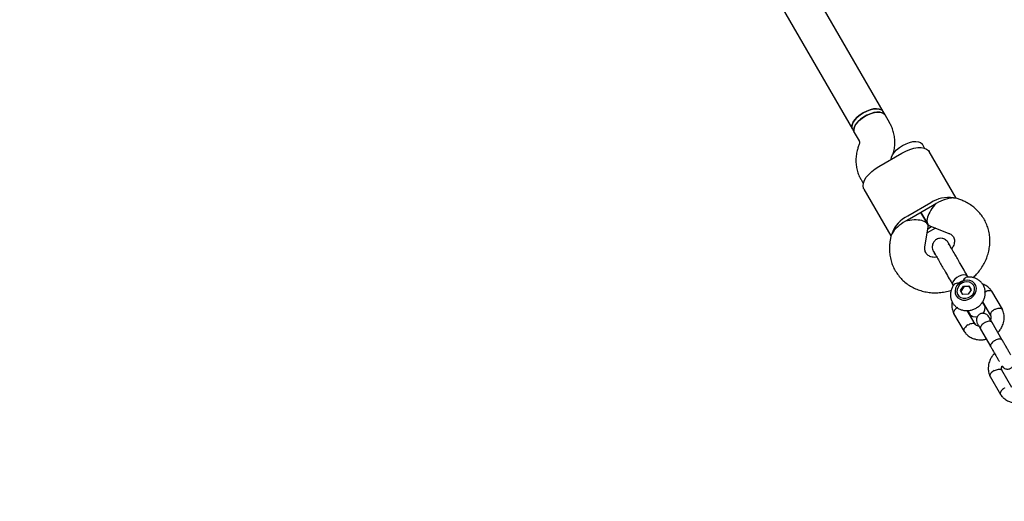
# Model space of a CAD drawing. Units: millimetres. Extents: x 7001 to 20044, y 1500 to 17692.
# Drawn here: x 11150 to 11595, y 9111 to 9329 of the extents above; entities that cross this region are included whole.
import ezdxf

# ---------------------------------------------------------------- set-up
doc = ezdxf.new("R2010")
doc.units = ezdxf.units.MM
doc.layers.add('Dimensions', color=7, linetype='Continuous')
doc.styles.get("Standard").update_dxf_attribs({"font": 'arial.ttf'})
doc.dimstyles.new('Leikkiset keinu', dxfattribs={"dimtxt": 150, "dimasz": 2.5, "dimexe": 0.06, "dimexo": 0.625, "dimtad": 0, "dimtih": 1, "dimtoh": 1, "dimdec": 0, "dimtxsty": 'Standard', "dimcen": 2.5, "dimadec": 0, "dimazin": 0, "dimtfac": 1, "dimtmove": 0, "dimatfit": 3, "dimfxl": 1, "dimarcsym": 0})

# ---------------------------------------------------------------- blocks, each defined once
blk = doc.blocks.new('*D19')
at = {"layer": 'Defpoints', "color": 0, "transparency": 16777216}
for p in [(17410.81, 11495.26), (7006.56, 10288.93), (17410.81, 1598.91)]:
    blk.add_point(p, dxfattribs=at)
at = {"layer": 'Dimensions', "color": 0, "lineweight": -2, "transparency": 16777216}
for p, q in [((17410.81, 11494.63), (17410.81, 1598.85)), ((7006.56, 10288.3), (7006.56, 1598.85)), ((7009.06, 1598.91), (11933.13, 1598.91)), ((17408.31, 1598.91), (12484.24, 1598.91))]:
    blk.add_line(p, q, dxfattribs=at)
at = {"layer": 'Dimensions', "color": 0, "transparency": 16777216}
for points in [[(7009.06, 1599.33), (7009.06, 1598.5), (7006.56, 1598.91)], [(17408.31, 1599.33), (17408.31, 1598.5), (17410.81, 1598.91)]]:
    blk.add_solid(points, dxfattribs=at)
at = {"layer": 'Dimensions', "color": 0, "transparency": 16777216, "insert": (12208.68, 1598.91), "char_height": 150, "attachment_point": 5}
blk.add_mtext('10410', dxfattribs=at)
blk = doc.blocks.new('*D21')
at = {"layer": 'Defpoints', "color": 0, "transparency": 16777216}
for p in [(15909.94, 11514.89), (8501.37, 10266.72), (15909.94, 2959.59)]:
    blk.add_point(p, dxfattribs=at)
at = {"layer": 'Dimensions', "color": 0, "lineweight": -2, "transparency": 16777216}
for p, q in [((15909.94, 11514.26), (15909.94, 2959.53)), ((8501.37, 10266.1), (8501.37, 2959.53)), ((8503.87, 2959.59), (11981.92, 2959.59)), ((15907.44, 2959.59), (12429.39, 2959.59))]:
    blk.add_line(p, q, dxfattribs=at)
at = {"layer": 'Dimensions', "color": 0, "transparency": 16777216}
for points in [[(8503.87, 2960.01), (8503.87, 2959.18), (8501.37, 2959.59)], [(15907.44, 2960.01), (15907.44, 2959.18), (15909.94, 2959.59)]]:
    blk.add_solid(points, dxfattribs=at)
at = {"layer": 'Dimensions', "color": 0, "transparency": 16777216, "insert": (12205.66, 2959.59), "char_height": 150, "attachment_point": 5}
blk.add_mtext('7410', dxfattribs=at)

msp = doc.modelspace()

# ---------------------------------------------------------------- linework, layer by layer
at = {"linetype": 'Continuous', "lineweight": 25}
for p, q in [((11540.03, 9287.47), (11480, 9391.44)), ((11466.15, 9383.44), (11526.17, 9279.47)), ((11540.9, 9285.97), (11540.03, 9287.47)), ((11543.08, 9282.2), (11540.9, 9285.97)), ((11526.17, 9279.47), (11527.04, 9277.97)), ((11527.04, 9277.97), (11529.22, 9274.2)), ((11529.18, 9274.27), (11529.22, 9274.2)), ((11558.8, 9270.95), (11557.78, 9272.72)), ((11529.22, 9272.7), (11528.8, 9271.48)), ((11538.15, 9262.73), (11548.54, 9268.73)), ((11573.01, 9248.35), (11560.82, 9269.47)), ((11530.06, 9256.74), (11531.09, 9254.95)), ((11531.37, 9252.47), (11543.56, 9231.35)), ((11561.53, 9246.23), (11551.14, 9240.23)), ((11571.79, 9248.46), (11572.58, 9248.48)), ((11575.53, 9247.38), (11572.59, 9248.51)), ((11562.28, 9244.93), (11551.89, 9238.93)), ((11557.08, 9241.93), (11560.18, 9236.58)), ((11560.18, 9236.58), (11557.08, 9241.93)), ((11558.95, 9226.19), (11560.4, 9235.38)), ((11563.7, 9234.79), (11559.96, 9232.63)), ((11560.26, 9234.53), (11561.9, 9235.48)), ((11561.1, 9235.79), (11569.79, 9232.45)), ((11543.64, 9231.8), (11543.14, 9228.68)), ((11544.08, 9232.46), (11543.67, 9231.79)), ((11578.43, 9212.7), (11578.22, 9213.06)), ((11571.52, 9209.19), (11571.74, 9208.82)), ((11574.96, 9206.65), (11576.28, 9208.67)), ((11576.04, 9204.78), (11574.96, 9206.65)), ((11576.53, 9208.24), (11575.21, 9206.22)), ((11576.28, 9208.67), (11578.69, 9208.82)), ((11576.53, 9208.24), (11576.28, 9208.67)), ((11578.94, 9208.38), (11576.53, 9208.24)), ((11579.78, 9206.95), (11578.45, 9204.93)), ((11579.78, 9206.95), (11578.69, 9208.82)), ((11578.94, 9208.38), (11578.69, 9208.82)), ((11578.94, 9208.38), (11579.78, 9206.95)), ((11593.9, 9198.15), (11589.2, 9206.29)), ((11578.45, 9204.93), (11576.04, 9204.78)), ((11585, 9201.57), (11588.58, 9195.37)), ((11581.62, 9191.45), (11578.08, 9197.57)), ((11578.25, 9197.58), (11579.5, 9195.42)), ((11586.16, 9199.27), (11584.91, 9201.43)), ((11585.33, 9201.12), (11584.95, 9201.47)), ((11571.9, 9196.29), (11576.6, 9188.16)), ((11584.07, 9189.19), (11588.66, 9181.25)), ((11593.85, 9184.25), (11589.27, 9192.19)), ((11598.16, 9162.79), (11593.67, 9170.57)), ((11588.35, 9167.79), (11593.05, 9159.66))]:
    msp.add_line(p, q, dxfattribs=at)
at = {"linetype": 'Continuous', "lineweight": 25, "flags": 128}
for points in [[(11526.17, 9279.47), (11526.08, 9279.67), (11525.89, 9280.54), (11526.04, 9281.56), (11526.53, 9282.67), (11527.32, 9283.81), (11528.38, 9284.94), (11529.66, 9286), (11531.1, 9286.94)], [(11531.1, 9286.93), (11529.66, 9285.99), (11528.38, 9284.93), (11527.32, 9283.81), (11526.53, 9282.66), (11526.05, 9281.56), (11525.89, 9280.54), (11526.08, 9279.66), (11526.17, 9279.47)], [(11540.9, 9285.97), (11540.48, 9286.48), (11539.66, 9286.97), (11538.58, 9287.23), (11537.28, 9287.24), (11535.83, 9287), (11534.29, 9286.53), (11532.73, 9285.85), (11531.23, 9284.98), (11529.86, 9283.98), (11528.68, 9282.88), (11527.75, 9281.73), (11527.11, 9280.6), (11526.79, 9279.54), (11526.81, 9278.58), (11527.04, 9277.97)], [(11540.03, 9287.47), (11539.91, 9287.65), (11539.24, 9288.25), (11538.29, 9288.63), (11537.09, 9288.76), (11535.7, 9288.65), (11534.2, 9288.29), (11532.64, 9287.71), (11531.1, 9286.93)], [(11531.1, 9286.94), (11532.64, 9287.72), (11534.2, 9288.3), (11535.7, 9288.65), (11537.09, 9288.76), (11538.29, 9288.63), (11539.24, 9288.25), (11539.91, 9287.65), (11540.03, 9287.47)], [(11531.97, 9285.43), (11533.51, 9286.21), (11535.06, 9286.79), (11536.57, 9287.15), (11537.95, 9287.26), (11539.15, 9287.13), (11540.11, 9286.75), (11540.78, 9286.15), (11540.9, 9285.97)], [(11527.04, 9277.97), (11526.94, 9278.16), (11526.76, 9279.04), (11526.91, 9280.06), (11527.39, 9281.16), (11528.18, 9282.31), (11529.24, 9283.43), (11530.53, 9284.49), (11531.97, 9285.43)], [(11548.86, 9272.18), (11550.39, 9272.96), (11551.95, 9273.54), (11553.46, 9273.9), (11554.84, 9274.01), (11556.04, 9273.88), (11557, 9273.5), (11557.67, 9272.9), (11557.78, 9272.72)], [(11543.65, 9265.91), (11543.8, 9266.81), (11544.28, 9267.91), (11545.07, 9269.06), (11546.13, 9270.18), (11547.41, 9271.24), (11548.86, 9272.18)], [(11548.54, 9268.73), (11550.34, 9269.66), (11552.17, 9270.4), (11553.97, 9270.92), (11555.68, 9271.2), (11557.23, 9271.23), (11558.59, 9271.02), (11559.7, 9270.56), (11560.52, 9269.89), (11560.82, 9269.47)], [(11531.37, 9252.47), (11531.16, 9252.93), (11530.98, 9253.98), (11531.14, 9255.17), (11531.64, 9256.45), (11532.45, 9257.79), (11533.54, 9259.12), (11534.89, 9260.43), (11536.44, 9261.64), (11538.15, 9262.73)], [(11578.22, 9213.06), (11578.03, 9213.3), (11577.41, 9213.61), (11576.55, 9213.68), (11575.53, 9213.5), (11574.44, 9213.08), (11573.39, 9212.48), (11572.49, 9211.74), (11571.82, 9210.94)], [(11572.54, 9206.5), (11572.64, 9205.3), (11573.09, 9204.21), (11573.86, 9203.31), (11574.9, 9202.67), (11576.11, 9202.34), (11577.42, 9202.33), (11578.72, 9202.66), (11579.93, 9203.3), (11580.94, 9204.2), (11581.69, 9205.28), (11582.12, 9206.49), (11582.19, 9207.71), (11581.91, 9208.87), (11581.29, 9209.87), (11580.38, 9210.65), (11579.25, 9211.14), (11577.98, 9211.31), (11576.66, 9211.14), (11575.39, 9210.66), (11574.27, 9209.88), (11573.38, 9208.88), (11572.79, 9207.73), (11572.54, 9206.5)], [(11575.58, 9209.9), (11574.6, 9209.16), (11573.87, 9208.2), (11573.45, 9207.12), (11573.38, 9206.01), (11573.66, 9204.97), (11574.28, 9204.1), (11575.16, 9203.46), (11576.24, 9203.12), (11577.43, 9203.11), (11578.6, 9203.43), (11579.67, 9204.04), (11580.54, 9204.9), (11581.12, 9205.93), (11581.36, 9207.04), (11581.26, 9208.13), (11580.81, 9209.09), (11580.05, 9209.86), (11579.05, 9210.35), (11577.91, 9210.53), (11576.71, 9210.37), (11575.58, 9209.9)]]:
    msp.add_lwpolyline(points, dxfattribs=at)
at = {"linetype": 'Continuous', "lineweight": 25}
for centre, radius, start, end in [((11569.46, 9234.44), 14.21, 80.5563, 123.9116), ((11570.24, 9231.15), 15.92, 116.4019, 120.0042), ((11571.97, 9232.15), 15.92, 119.9958, 123.5981), ((11557.38, 9227.48), 14.21, 116.0884, 159.4437), ((11558.11, 9224.15), 15.92, 116.4019, 120.0042), ((11559.84, 9225.15), 15.92, 119.9958, 123.5981), ((11573.02, 9209.84), 1.63, 137.462, 203.2595), ((11582.42, 9198.92), 3.75, 315.1367, 15.7983), ((11581.68, 9198.53), 3.78, 224.0083, 283.9442)]:
    msp.add_arc(centre, radius, start, end, dxfattribs=at)
for centre, major_axis, ratio, start_param, end_param in [((11566.01, 9242.47), (8.46, 4.88), 0.409576, 0.611931, 1.570796), ((11566.01, 9242.47), (5.44, 6.37), 0.455964, 1.410902, 3.301487), ((11552.16, 9234.47), (8.46, 4.88), 0.409576, 1.570796, 2.529661), ((11552.16, 9234.47), (8.24, 1.53), 0.455964, 6.123291, 8.013876)]:
    msp.add_ellipse(centre, major_axis=major_axis, ratio=ratio, start_param=start_param, end_param=end_param, dxfattribs=at)
for points, knots in [([(11544.55, 9268.18), (11544.64, 9268.46), (11544.97, 9269.52), (11545.3, 9271.42), (11545.43, 9273.83), (11545.22, 9276.22), (11544.7, 9278.54), (11543.97, 9280.54), (11543.34, 9281.71), (11543.08, 9282.2)], [0, 0, 0, 0, 0.059552, 0.226784, 0.393295, 0.558447, 0.722218, 0.884728, 1, 1, 1, 1]), ([(11529.22, 9274.2), (11529.23, 9274.17), (11529.3, 9274.06), (11529.36, 9273.82), (11529.4, 9273.36), (11529.28, 9272.91), (11529.22, 9272.7)], [0, 0, 0, 0, 0.114009, 0.453578, 0.741334, 1, 1, 1, 1]), ([(11528.8, 9271.48), (11528.63, 9270.96), (11528.22, 9269.67), (11527.83, 9267.53), (11527.71, 9265.11), (11527.91, 9262.72), (11528.43, 9260.4), (11529.16, 9258.4), (11529.8, 9257.23), (11530.06, 9256.74)], [0, 0, 0, 0, 0.105693, 0.26472, 0.423061, 0.580111, 0.735847, 0.890383, 1, 1, 1, 1]), ([(11580.71, 9212.46), (11581.23, 9212.95), (11582.4, 9214.06), (11583.98, 9216.03), (11585.44, 9218.29), (11586.62, 9220.69), (11587.5, 9223.19), (11588.06, 9225.75), (11588.31, 9228.33), (11588.23, 9230.89), (11587.84, 9233.39), (11587.13, 9235.79), (11586.13, 9238.07), (11584.85, 9240.19), (11583.32, 9242.13), (11581.55, 9243.86), (11579.56, 9245.36), (11577.55, 9246.54), (11576.15, 9247.12), (11575.53, 9247.38)], [0, 0, 0, 0, 0.048492, 0.110451, 0.172372, 0.23418, 0.29579, 0.357112, 0.418067, 0.478599, 0.538689, 0.598358, 0.657667, 0.716711, 0.775599, 0.834425, 0.893319, 0.952395, 1, 1, 1, 1]), ([(11543.14, 9228.68), (11543.07, 9228.13), (11542.88, 9226.72), (11542.86, 9224.46), (11543.14, 9221.94), (11543.74, 9219.49), (11544.64, 9217.16), (11545.82, 9214.98), (11547.27, 9212.98), (11548.96, 9211.17), (11550.87, 9209.59), (11552.97, 9208.25), (11555.24, 9207.16), (11557.65, 9206.35), (11560.17, 9205.81), (11562.76, 9205.57), (11565.4, 9205.62), (11568.04, 9205.99), (11569.85, 9206.37), (11570.74, 9206.7), (11570.79, 9206.72)], [0, 0, 0, 0, 0.03953, 0.10008, 0.160343, 0.220174, 0.279619, 0.338762, 0.397712, 0.456563, 0.515435, 0.574452, 0.633716, 0.693303, 0.753252, 0.813575, 0.87425, 0.935239, 0.996496, 1, 1, 1, 1]), ([(11569.5, 9228.16), (11569.32, 9228.43), (11568.95, 9228.98), (11568.03, 9229.75), (11566.83, 9230.23), (11565.6, 9230.24), (11564.57, 9229.96), (11563.6, 9229.41), (11562.84, 9228.55), (11562.37, 9227.49), (11562.2, 9226.46), (11562.31, 9225.34), (11562.64, 9224.64), (11562.81, 9224.29)], [0, 0, 0, 0, 0.080997, 0.159005, 0.294563, 0.393778, 0.459552, 0.539563, 0.658447, 0.734125, 0.818574, 0.908602, 1, 1, 1, 1]), ([(11569.79, 9232.45), (11569.91, 9232.4), (11570.36, 9232.21), (11570.98, 9231.81), (11571.59, 9231.2), (11572.01, 9230.5), (11572.25, 9229.67), (11572.29, 9228.75), (11572.14, 9227.73), (11571.72, 9226.64), (11571.33, 9225.86), (11571.03, 9225.51), (11571.03, 9225.51)], [0, 0, 0, 0, 0.044586, 0.16119, 0.285607, 0.427247, 0.559047, 0.674602, 0.781105, 0.893195, 0.999718, 1, 1, 1, 1]), ([(11564.33, 9221.66), (11563.98, 9221.63), (11563.21, 9221.58), (11562.14, 9221.74), (11561.15, 9222.05), (11560.34, 9222.51), (11559.7, 9223.08), (11559.24, 9223.76), (11558.95, 9224.56), (11558.86, 9225.38), (11558.92, 9225.96), (11558.95, 9226.19)], [0, 0, 0, 0, 0.083526, 0.187307, 0.294082, 0.406319, 0.527948, 0.664967, 0.803169, 0.921904, 1, 1, 1, 1]), ([(11562.8, 9224.31), (11562.78, 9224.33), (11562.74, 9224.41), (11563.28, 9223.47), (11564.29, 9221.72), (11565.26, 9220.04), (11565.73, 9219.23)], [0, 0, 0, 0, 0.138473, 0.438561, 0.729696, 1, 1, 1, 1]), ([(11563.55, 9223.02), (11563.54, 9223.04), (11563.28, 9223.34), (11563.14, 9223.78), (11563.16, 9224.2), (11563.17, 9224.23)], [0, 0, 0, 0, 0.047423, 0.931389, 1, 1, 1, 1]), ([(11569.42, 9227.74), (11569.55, 9227.66), (11569.9, 9227.45), (11570.08, 9227.09), (11570.2, 9226.86)], [0, 0, 0, 0, 0.356232, 1, 1, 1, 1]), ([(11572.42, 9223.1), (11571.95, 9223.91), (11570.98, 9225.59), (11569.97, 9227.34), (11569.43, 9228.28), (11569.48, 9228.2), (11569.49, 9228.17)], [0, 0, 0, 0, 0.270304, 0.561439, 0.861527, 1, 1, 1, 1]), ([(11572.03, 9209.22), (11571.87, 9209.01), (11571.38, 9208.38), (11570.84, 9207.14), (11570.47, 9205.6), (11570.44, 9204.02), (11570.74, 9202.51), (11571.35, 9201.12), (11572.23, 9199.91), (11573.34, 9198.91), (11574.62, 9198.17), (11576.05, 9197.69), (11577.56, 9197.49), (11579.11, 9197.58), (11580.64, 9197.97), (11582.1, 9198.64), (11583.42, 9199.58), (11584.54, 9200.76), (11585.42, 9202.12), (11585.99, 9203.62), (11586.25, 9205.19), (11586.17, 9206.75), (11585.76, 9208.23), (11585.05, 9209.57), (11584.09, 9210.71), (11582.91, 9211.62), (11581.58, 9212.28), (11580.12, 9212.65), (11578.88, 9212.78), (11578.15, 9212.67), (11577.93, 9212.63)], [0, 0, 0, 0, 0.018729, 0.057289, 0.095662, 0.133611, 0.170974, 0.207728, 0.243987, 0.279929, 0.315781, 0.351794, 0.388164, 0.424998, 0.462313, 0.500068, 0.538195, 0.576602, 0.615161, 0.653685, 0.691938, 0.7297, 0.766853, 0.80342, 0.839555, 0.875437, 0.911317, 0.947433, 0.983954, 1, 1, 1, 1]), ([(11577.93, 9212.63), (11577.86, 9212.63), (11577.61, 9212.64), (11577.05, 9212.26), (11576.33, 9211.49), (11575.84, 9210.61), (11575.62, 9210.03), (11575.58, 9209.91), (11575.58, 9209.9)], [0, 0, 0, 0, 0.088616, 0.32957, 0.599726, 0.913896, 0.997511, 1, 1, 1, 1]), ([(11575.58, 9209.9), (11575.57, 9209.9), (11575.38, 9209.94), (11574.72, 9210.04), (11573.62, 9210.03), (11572.82, 9209.81), (11572.29, 9209.53), (11572.14, 9209.38), (11572.01, 9209.24)], [0, 0, 0, 0, 0.00249, 0.123689, 0.435004, 0.747973, 0.777234, 1, 1, 1, 1]), ([(11589.26, 9206.2), (11589.03, 9206.51), (11588.57, 9207.15), (11587.51, 9208.17), (11586.34, 9209), (11585.36, 9209.35), (11585.05, 9209.46)], [0, 0, 0, 0, 0.216692, 0.437965, 0.822045, 1, 1, 1, 1]), ([(11585.93, 9205.95), (11585.94, 9205.96), (11586.24, 9206.14), (11586.86, 9206.45), (11587.74, 9206.7), (11588.51, 9206.72), (11588.96, 9206.54), (11589.17, 9206.35), (11589.22, 9206.25), (11589.22, 9206.23)], [0, 0, 0, 0, 0.008575, 0.223306, 0.438036, 0.652739, 0.867401, 0.973557, 1, 1, 1, 1]), ([(11571.23, 9201.53), (11571.19, 9201.36), (11571.05, 9200.68), (11571.05, 9199.62), (11571.19, 9198.37), (11571.47, 9197.26), (11571.79, 9196.55), (11571.95, 9196.2)], [0, 0, 0, 0, 0.091365, 0.368326, 0.56941, 0.783471, 1, 1, 1, 1]), ([(11573.82, 9198.96), (11573.81, 9198.95), (11573.5, 9198.79), (11572.93, 9198.41), (11572.27, 9197.77), (11571.87, 9197.11), (11571.8, 9196.63), (11571.86, 9196.35), (11571.92, 9196.27), (11571.93, 9196.25)], [0, 0, 0, 0, 0.008575, 0.223306, 0.438036, 0.652739, 0.867401, 0.973557, 1, 1, 1, 1]), ([(11590.48, 9198.08), (11590.47, 9198.07), (11590.45, 9198.06), (11590.39, 9198.03), (11590.2, 9197.93), (11589.76, 9197.64), (11589.15, 9197.13), (11588.65, 9196.49), (11588.42, 9195.88), (11588.52, 9195.58), (11588.57, 9195.45)], [0, 0, 0, 0, 0.008878, 0.015597, 0.042478, 0.150339, 0.368318, 0.590614, 0.812873, 1, 1, 1, 1]), ([(11590.48, 9198.08), (11590.49, 9198.08), (11590.51, 9198.1), (11590.57, 9198.13), (11590.76, 9198.22), (11591.25, 9198.44), (11592.01, 9198.67), (11592.86, 9198.73), (11593.51, 9198.58), (11593.83, 9198.34), (11593.89, 9198.16), (11593.9, 9198.13)], [0, 0, 0, 0, 0.008344, 0.014658, 0.039922, 0.141294, 0.346159, 0.555062, 0.763928, 0.972755, 1, 1, 1, 1]), ([(11591.87, 9187.68), (11592.12, 9187.94), (11592.74, 9188.62), (11593.69, 9190.06), (11594.38, 9191.75), (11594.71, 9193.47), (11594.76, 9194.82), (11594.61, 9196.07), (11594.33, 9197.18), (11594.01, 9197.89), (11593.85, 9198.24)], [0, 0, 0, 0, 0.090431, 0.2333, 0.432701, 0.554166, 0.69006, 0.788725, 0.893756, 1, 1, 1, 1]), ([(11587.78, 9194.77), (11587.59, 9195.04), (11587.23, 9195.55), (11586.5, 9196.03), (11585.83, 9196.27), (11585.14, 9196.36), (11584.52, 9196.3), (11583.9, 9196.09), (11583.33, 9195.77), (11582.83, 9195.29), (11582.41, 9194.63), (11582.16, 9193.84), (11582.12, 9192.81), (11582.42, 9192.13), (11582.58, 9191.77)], [0, 0, 0, 0, 0.102447, 0.192225, 0.267702, 0.329255, 0.416082, 0.468055, 0.526309, 0.621104, 0.68939, 0.77499, 0.879234, 1, 1, 1, 1]), ([(11589.27, 9192.19), (11589.27, 9192.19), (11589.17, 9192.35), (11588.88, 9192.61), (11588.2, 9192.76), (11587.35, 9192.68), (11586.58, 9192.43), (11585.98, 9192.14), (11585.55, 9191.88), (11585.02, 9191.48), (11584.46, 9190.93), (11584.03, 9190.23), (11583.91, 9189.64), (11584, 9189.32), (11584.07, 9189.19), (11584.07, 9189.19)], [0, 0, 0, 0, 0.004287, 0.111621, 0.218955, 0.326276, 0.433577, 0.48664, 0.539698, 0.592756, 0.700028, 0.807313, 0.914638, 0.995713, 1, 1, 1, 1]), ([(11589.33, 9192.08), (11589.06, 9192.54), (11588.53, 9193.47), (11588.01, 9194.37), (11587.74, 9194.84), (11587.77, 9194.79), (11587.77, 9194.78)], [0, 0, 0, 0, 0.288762, 0.577475, 0.866187, 1, 1, 1, 1]), ([(11588.5, 9195.54), (11588.59, 9195.28), (11588.76, 9194.82), (11588.76, 9194.12), (11588.61, 9193.67), (11588.54, 9193.46)], [0, 0, 0, 0, 0.403486, 0.722966, 1, 1, 1, 1]), ([(11578.37, 9191.09), (11578.36, 9191.08), (11578.06, 9190.89), (11577.51, 9190.48), (11576.88, 9189.79), (11576.5, 9189.09), (11576.44, 9188.59), (11576.51, 9188.29), (11576.59, 9188.19), (11576.61, 9188.15)], [0, 0, 0, 0, 0.008339, 0.217149, 0.425958, 0.634741, 0.843484, 0.946713, 1, 1, 1, 1]), ([(11576.54, 9188.24), (11576.77, 9187.93), (11577.23, 9187.29), (11578.29, 9186.27), (11579.67, 9185.35), (11581.27, 9184.73), (11583.06, 9184.35), (11584.85, 9184.3), (11586.18, 9184.58), (11586.68, 9184.68)], [0, 0, 0, 0, 0.104559, 0.211328, 0.396655, 0.544925, 0.656465, 0.872181, 1, 1, 1, 1]), ([(11578.37, 9191.09), (11578.38, 9191.09), (11578.68, 9191.28), (11579.29, 9191.58), (11580.17, 9191.83), (11580.94, 9191.86), (11581.4, 9191.67), (11581.61, 9191.48), (11581.65, 9191.39), (11581.66, 9191.37)], [0, 0, 0, 0, 0.008575, 0.223309, 0.438042, 0.652763, 0.867436, 0.973585, 1, 1, 1, 1]), ([(11583.35, 9190.44), (11583.27, 9190.45), (11582.84, 9190.5), (11582.19, 9190.81), (11581.81, 9191.28), (11581.63, 9191.51)], [0, 0, 0, 0, 0.106458, 0.57908, 1, 1, 1, 1]), ([(11582.58, 9191.78), (11582.57, 9191.79), (11582.54, 9191.84), (11582.81, 9191.37), (11583.33, 9190.47), (11583.87, 9189.54), (11584.13, 9189.08)], [0, 0, 0, 0, 0.133813, 0.422525, 0.711238, 1, 1, 1, 1]), ([(11593.82, 9184.31), (11593.81, 9184.32), (11593.73, 9184.46), (11593.46, 9184.67), (11592.81, 9184.78), (11591.98, 9184.66), (11591.22, 9184.39), (11590.62, 9184.09), (11590.19, 9183.83), (11589.66, 9183.45), (11589.08, 9182.91), (11588.63, 9182.26), (11588.49, 9181.71), (11588.56, 9181.43), (11588.62, 9181.32), (11588.62, 9181.31)], [0, 0, 0, 0, 0.0042865, 0.1116213, 0.2189554, 0.3262763, 0.4335768, 0.4866395, 0.5396978, 0.5927561, 0.7000285, 0.8073133, 0.9146378, 0.9957135, 1, 1, 1, 1]), ([(11597.7, 9177.59), (11597.66, 9177.65), (11597.44, 9178.03), (11596.91, 9178.96), (11596.12, 9180.32), (11595.28, 9181.78), (11594.44, 9183.24), (11593.93, 9184.12), (11593.67, 9184.56)], [0, 0, 0, 0, 0.033732, 0.226962, 0.420192, 0.613423, 0.806653, 1, 1, 1, 1]), ([(11588.47, 9181.56), (11588.73, 9181.12), (11589.24, 9180.24), (11590.08, 9178.78), (11590.92, 9177.32), (11591.71, 9175.96), (11592.25, 9175.03), (11592.47, 9174.65), (11592.5, 9174.59)], [0, 0, 0, 0, 0.193347, 0.386577, 0.579807, 0.773038, 0.966268, 1, 1, 1, 1]), ([(11590.38, 9178.26), (11590.14, 9178), (11589.51, 9177.32), (11588.57, 9175.88), (11587.87, 9174.19), (11587.54, 9172.47), (11587.49, 9171.12), (11587.65, 9169.87), (11587.92, 9168.76), (11588.24, 9168.05), (11588.4, 9167.7)], [0, 0, 0, 0, 0.090433, 0.233301, 0.432702, 0.554167, 0.690061, 0.788726, 0.893757, 1, 1, 1, 1]), ([(11593.61, 9172.67), (11593.8, 9172.4), (11594.16, 9171.89), (11594.88, 9171.41), (11595.55, 9171.17), (11596.25, 9171.08), (11596.87, 9171.14), (11597.48, 9171.35), (11598.05, 9171.67), (11598.56, 9172.15), (11598.97, 9172.81), (11599.23, 9173.6), (11599.26, 9174.63), (11598.96, 9175.31), (11598.8, 9175.67)], [0, 0, 0, 0, 0.102447, 0.192225, 0.267702, 0.329255, 0.416082, 0.468055, 0.526309, 0.621104, 0.68939, 0.77499, 0.879234, 1, 1, 1, 1]), ([(11590.27, 9170.46), (11590.26, 9170.45), (11589.96, 9170.29), (11589.38, 9169.91), (11588.72, 9169.27), (11588.32, 9168.61), (11588.25, 9168.13), (11588.31, 9167.85), (11588.37, 9167.77), (11588.39, 9167.75)], [0, 0, 0, 0, 0.008575, 0.223306, 0.438036, 0.652739, 0.867401, 0.973557, 1, 1, 1, 1]), ([(11590.27, 9170.46), (11590.29, 9170.47), (11590.59, 9170.63), (11591.23, 9170.9), (11592.15, 9171.1), (11592.94, 9171.08), (11593.4, 9170.88), (11593.61, 9170.68), (11593.66, 9170.59), (11593.66, 9170.57)], [0, 0, 0, 0, 0.008575, 0.223309, 0.438042, 0.652763, 0.867436, 0.973585, 1, 1, 1, 1]), ([(11593.76, 9170.4), (11593.66, 9170.66), (11593.5, 9171.12), (11593.49, 9171.83), (11593.65, 9172.3), (11593.73, 9172.52)], [0, 0, 0, 0, 0.396591, 0.710609, 1, 1, 1, 1]), ([(11594.82, 9162.59), (11594.81, 9162.58), (11594.51, 9162.39), (11593.96, 9161.98), (11593.33, 9161.29), (11592.95, 9160.59), (11592.89, 9160.09), (11592.96, 9159.79), (11593.04, 9159.69), (11593.07, 9159.65)], [0, 0, 0, 0, 0.008339, 0.217149, 0.425958, 0.634741, 0.843484, 0.946713, 1, 1, 1, 1]), ([(11592.99, 9159.74), (11593.22, 9159.43), (11593.68, 9158.79), (11594.74, 9157.77), (11596.13, 9156.85), (11597.72, 9156.23), (11599.52, 9155.85), (11601.31, 9155.8), (11602.64, 9156.08), (11603.13, 9156.18)], [0, 0, 0, 0, 0.104559, 0.211328, 0.396655, 0.544925, 0.656465, 0.872181, 1, 1, 1, 1]), ([(11625.77, 9122.96), (11625.69, 9122.92), (11625.54, 9122.83), (11624.96, 9122.5), (11623.96, 9121.92), (11622.58, 9121.12), (11620.87, 9120.13), (11618.9, 9119), (11616.64, 9117.69), (11614.11, 9116.23), (11611.32, 9114.62), (11608.38, 9112.92), (11605.34, 9111.17), (11602.24, 9109.38), (11599.12, 9107.57), (11596.01, 9105.78), (11592.94, 9104.01), (11589.94, 9102.28), (11587.24, 9100.72), (11584.84, 9099.33), (11582.73, 9098.12), (11580.62, 9096.9), (11578.4, 9095.61), (11575.83, 9094.13), (11572.87, 9092.42), (11569.45, 9090.45), (11565.69, 9088.28), (11561.57, 9085.9), (11557.05, 9083.29), (11552.12, 9080.44), (11546.56, 9077.23), (11540.29, 9073.61), (11533.24, 9069.54), (11525.55, 9065.1), (11517.17, 9060.26), (11508.6, 9055.31), (11499.91, 9050.29), (11491.16, 9045.25), (11481.83, 9039.86), (11471.89, 9034.12), (11461.31, 9028.01), (11450.31, 9021.66), (11438.86, 9015.05), (11426.95, 9008.17), (11414.31, 9000.87), (11400.95, 8993.16), (11391.74, 8987.84), (11387.09, 8985.16)], [0, 0, 0, 0, 0.030498, 0.060201, 0.088886, 0.116524, 0.143146, 0.168773, 0.193422, 0.219405, 0.244197, 0.267793, 0.29019, 0.311386, 0.331382, 0.350178, 0.367777, 0.384177, 0.399379, 0.410484, 0.420849, 0.430718, 0.441197, 0.452421, 0.466335, 0.481245, 0.497151, 0.514053, 0.531952, 0.550846, 0.570735, 0.593764, 0.617997, 0.643435, 0.670078, 0.697928, 0.722061, 0.747033, 0.772841, 0.79948, 0.826943, 0.855228, 0.882666, 0.910876, 0.939887, 0.969669, 1, 1, 1, 1])]:
    msp.add_open_spline(points, degree=3, knots=knots, dxfattribs=at)
for points in [[(11574.9, 9218.8), (11574.47, 9219.55), (11573.6, 9221.06), (11572.81, 9222.42), (11572.42, 9223.1)], [(11565.73, 9219.23), (11566.12, 9218.55), (11566.91, 9217.19), (11567.77, 9215.69), (11568.21, 9214.94)], [(11568.21, 9214.94), (11568.79, 9213.94), (11569.94, 9211.93), (11571, 9210.11), (11571.52, 9209.19)], [(11578.22, 9213.06), (11577.69, 9213.97), (11576.64, 9215.8), (11575.48, 9217.8), (11574.9, 9218.8)]]:
    msp.add_open_spline(points, degree=3, dxfattribs=at)

# ---------------------------------------------------------------- dimensions: what is measured, and where the dimension line sits
at = {"layer": 'Dimensions'}
for base, p1, p2, text, picture, middle in [((15909.94, 2959.59), (8501.37, 10266.72), (15909.94, 11514.89), '7410', '*D21', (12205.66, 2959.59)), ((17410.81, 1598.91), (7006.56, 10288.93), (17410.81, 11495.26), '10410', '*D19', (12208.68, 1598.91))]:
    dim = msp.add_linear_dim(base=base, p1=p1, p2=p2, text=text, dimstyle='Leikkiset keinu', dxfattribs=at)
    dim.commit()
    dim.dimension.update_dxf_attribs({"geometry": picture, "text_midpoint": middle})

doc.saveas('drawing.dxf')
